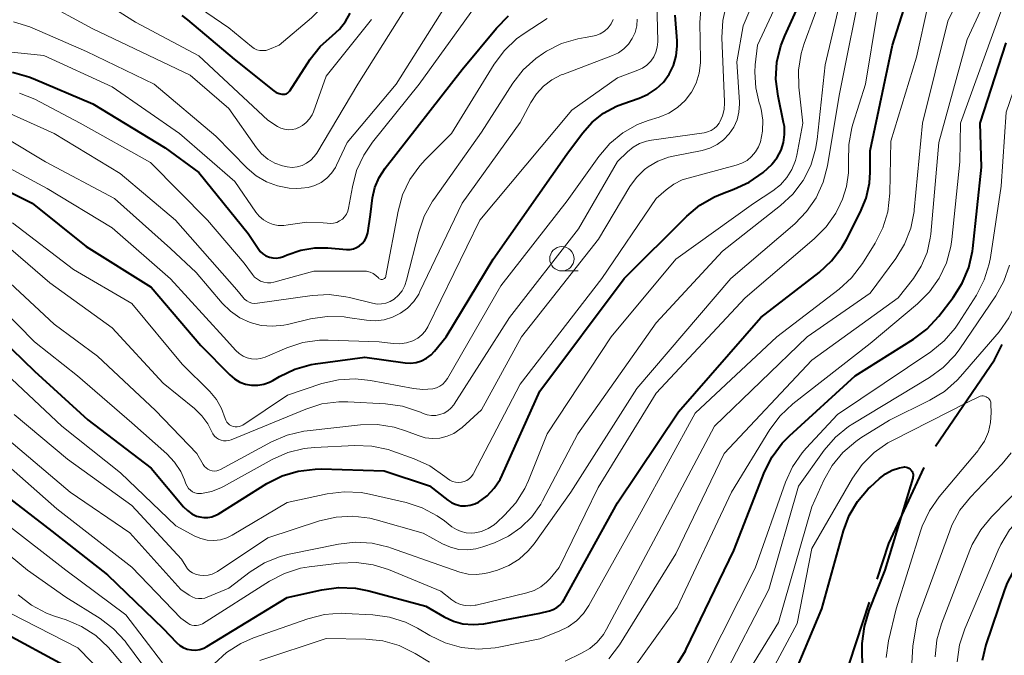
# Model space of a CAD drawing. Units: metres. Extents: x -72000 to -70000, y 21000 to 22500.
# Drawn here: x -71089 to -70987, y 21408 to 21474 of the extents above; entities that cross this region are included whole.
import ezdxf

# ---------------------------------------------------------------- set-up
doc = ezdxf.new("R2010")
doc.units = ezdxf.units.M
for name, color, linetype, lineweight in [('110600_大字・町・丁目界', 7, 'Continuous', 40), ('633100_広葉樹林', 7, 'Continuous', 13), ('710100_等高線(計曲線)', 7, 'Continuous', 40), ('710200_等高線(主曲線)', 7, 'Continuous', 13)]:
    doc.layers.add(name, color=color, linetype=linetype, lineweight=lineweight)

msp = doc.modelspace()

# ---------------------------------------------------------------- linework, layer by layer
at = {"layer": '110600_大字・町・丁目界', "linetype": 'Continuous', "lineweight": 40, "flags": 128}
for points in [[(-70994.26, 21429.76), (-70988.19, 21438.63), (-70987.41, 21440.21)], [(-71000.26, 21416.06), (-70999.05, 21419.74), (-70995.42, 21427.56)], [(-71004.73, 21401.74), (-71003.11, 21407.41), (-71001.04, 21413.68)]]:
    msp.add_lwpolyline(points, dxfattribs=at)
at = {"layer": '633100_広葉樹林', "linetype": 'Continuous', "lineweight": 13}
msp.add_line((-71032.72, 21447.78), (-71031.05, 21447.78), dxfattribs=at)
msp.add_circle((-71032.72, 21449.03), 1.25, dxfattribs=at)
at = {"layer": '710100_等高線(計曲線)', "linetype": 'Continuous', "lineweight": 40, "flags": 128}
for points, elevation in [([(-71087, 21437.47), (-71081.53, 21432.47), (-71075, 21427.49), (-71071.66, 21423.5), (-71071.27, 21423.11), (-71070.82, 21422.79), (-71070.32, 21422.56), (-71070, 21422.46), (-71069.58, 21422.39), (-71069.16, 21422.4), (-71068.74, 21422.48), (-71068.35, 21422.63), (-71068.12, 21422.75), (-71063.08, 21425.89), (-71061.52, 21426.68), (-71059.86, 21427.19), (-71058.13, 21427.39), (-71057.49, 21427.4), (-71051, 21427.2), (-71046.34, 21425.66), (-71044.45, 21424.19), (-71044.04, 21423.92), (-71043.6, 21423.73), (-71043.12, 21423.62), (-71042.64, 21423.6), (-71042.15, 21423.66), (-71041.69, 21423.8), (-71041.29, 21424), (-71040.42, 21424.64), (-71039.68, 21425.41), (-71039.08, 21426.31), (-71038.86, 21426.76), (-71035, 21435.42), (-71026.32, 21447), (-71019.87, 21453.43), (-71018.53, 21454.55), (-71017.02, 21455.42), (-71016.2, 21455.75), (-71015.03, 21456.18), (-71013.44, 21456.91), (-71012.01, 21457.91), (-71011.09, 21458.78), (-71011.06, 21458.81), (-71010.55, 21459.47), (-71010.16, 21460.2), (-71009.9, 21460.99), (-71009.79, 21461.82), (-71009.82, 21462.65), (-71009.89, 21463.04), (-71010.47, 21465.78), (-71010.68, 21467.51), (-71010.58, 21469.25), (-71010.19, 21470.95), (-71009.78, 21471.99), (-71007.5, 21477)], 510), ([(-71073.77, 21411), (-71072.39, 21409.54), (-71072.06, 21409.25), (-71071.69, 21409.03), (-71071.28, 21408.87), (-71070.86, 21408.78), (-71070.42, 21408.77), (-71069.99, 21408.83), (-71069.58, 21408.97), (-71069.28, 21409.13), (-71061, 21414.16), (-71057.44, 21414.97), (-71055.71, 21415.21), (-71053.97, 21415.14), (-71052.59, 21414.87), (-71046.73, 21413.27), (-71044.83, 21412.17), (-71043.89, 21411.73), (-71042.9, 21411.47), (-71041.87, 21411.38), (-71040.77, 21411.48), (-71035, 21412.57), (-71034, 21412.81), (-71033.61, 21412.95), (-71033.25, 21413.14), (-71032.93, 21413.4), (-71032.66, 21413.71), (-71032.5, 21413.96), (-71027, 21423.92), (-71020.71, 21433.29), (-71012.24, 21443), (-71006.23, 21447.63), (-71004.95, 21448.81), (-71003.89, 21450.2), (-71003.43, 21451), (-71002, 21453.78), (-71001.4, 21455.26), (-71001.07, 21456.82), (-71001, 21457.95), (-71001, 21460.15), (-70998.7, 21471), (-70996.8, 21477)], 520), ([(-71092.82, 21457.53), (-71087.25, 21454.75), (-71081.69, 21450.31), (-71075, 21446.11), (-71069.9, 21440.1), (-71066.9, 21437.08), (-71066.42, 21436.67), (-71065.87, 21436.35), (-71065.28, 21436.13), (-71064.66, 21436.02), (-71064.02, 21436.02), (-71063.4, 21436.13), (-71062.81, 21436.34), (-71062.49, 21436.51), (-71061.78, 21436.92), (-71060.21, 21437.67), (-71058.53, 21438.14), (-71058.1, 21438.21), (-71053, 21438.92), (-71048.87, 21438.33), (-71048.29, 21438.29), (-71047.72, 21438.36), (-71047.16, 21438.53), (-71046.65, 21438.79), (-71046.19, 21439.14), (-71045.82, 21439.53), (-71044.63, 21441), (-71039.78, 21449), (-71032.21, 21459.79), (-71030.61, 21461.95), (-71029.61, 21463.08), (-71028.43, 21464.02), (-71027.1, 21464.73), (-71026.45, 21464.99), (-71024.76, 21465.56), (-71023.84, 21465.96), (-71023, 21466.52), (-71022.27, 21467.22), (-71021.68, 21468.03), (-71021.24, 21468.93), (-71020.95, 21469.9), (-71020.84, 21470.9), (-71020.86, 21471.47), (-71021.07, 21474.11)], 500), ([(-71071.85, 21474.07), (-71071.27, 21473.62), (-71066.44, 21469.56), (-71062.37, 21466.33), (-71062.12, 21466.16), (-71061.84, 21466.04), (-71061.55, 21465.97), (-71061.49, 21465.96), (-71061.35, 21465.96), (-71061.21, 21465.98), (-71061.08, 21466.02), (-71060.96, 21466.09), (-71060.85, 21466.18), (-71060.76, 21466.28), (-71060.73, 21466.32), (-71058.63, 21469.57), (-71057.62, 21470.87), (-71056.33, 21472.02), (-71055.6, 21472.67), (-71054.98, 21473.45), (-71054.51, 21474.31)], 480), ([(-71052.42, 21453.58), (-71052.2, 21455.29), (-71051.96, 21456.36), (-71051.54, 21457.38), (-71050.91, 21458.36), (-71043, 21468.5), (-71039.45, 21472.78), (-71038.23, 21474.03)], 490), ([(-71019.91, 21408.85), (-71015.03, 21419), (-71011.85, 21427.09), (-71011.07, 21428.66), (-71010.04, 21430.06), (-71009.28, 21430.82), (-71002.52, 21437), (-70996.53, 21440.75), (-70995.14, 21441.8), (-70993.9, 21443.14), (-70992.44, 21445.04), (-70991.5, 21446.51), (-70990.83, 21448.13), (-70990.45, 21449.83), (-70990.42, 21450.08), (-70989.54, 21458.46), (-70989.66, 21463), (-70987, 21471.24)], 530), ([(-71089.26, 21468.22), (-71087.58, 21467.76), (-71087.16, 21467.59), (-71081.01, 21464.99), (-71073.55, 21460.45), (-71070.08, 21457.92), (-71065, 21451.62), (-71064, 21450.08), (-71063.77, 21449.79), (-71063.49, 21449.54), (-71063.18, 21449.34), (-71062.83, 21449.2), (-71062.47, 21449.12), (-71062.09, 21449.11), (-71061.72, 21449.16), (-71061.37, 21449.27), (-71061.32, 21449.29), (-71061, 21449.44), (-71059.6, 21449.93), (-71058.14, 21450.17), (-71056.81, 21450.16), (-71054.88, 21450), (-71054.53, 21450), (-71054.18, 21450.07), (-71053.85, 21450.19), (-71053.54, 21450.37), (-71053.27, 21450.6), (-71053.05, 21450.87), (-71052.87, 21451.18), (-71052.75, 21451.51), (-71052.71, 21451.71), (-71052.42, 21453.58)], 490), ([(-71092.87, 21443.13), (-71087, 21437.47)], 510), ([(-70977.06, 21437.03), (-70977.56, 21435.36), (-70977.75, 21433.67), (-70977.86, 21429.83), (-70978.06, 21428.1), (-70978.56, 21426.43), (-70979.34, 21424.87), (-70980.38, 21423.47), (-70980.56, 21423.27), (-70984.97, 21418.58), (-70986.05, 21417.21), (-70986.87, 21415.67), (-70987.14, 21414.95), (-70989.07, 21409.29), (-70989.46, 21407.7)], 530), ([(-70999.41, 21426.91), (-70998.71, 21427.29), (-70997.95, 21427.53), (-70997.59, 21427.6), (-70997.44, 21427.61), (-70997.28, 21427.59), (-70997.13, 21427.55), (-70996.99, 21427.48), (-70996.87, 21427.39), (-70996.76, 21427.27), (-70996.67, 21427.14), (-70996.61, 21427), (-70996.57, 21426.84), (-70996.56, 21426.69), (-70996.58, 21426.53), (-70996.6, 21426.45), (-70999.46, 21417), (-71001.12, 21412.85), (-71001.62, 21411.18), (-71001.83, 21409.45), (-71001.83, 21409.01), (-71001.81, 21406.84)], 540), ([(-71010.24, 21402.8), (-71005.95, 21413), (-71003.73, 21421.02), (-71003.14, 21422.61), (-71002.28, 21424.06), (-71001.19, 21425.35), (-71001, 21425.53), (-71000.04, 21426.42), (-70999.41, 21426.91)], 540), ([(-71091.89, 21426.11), (-71085.24, 21421), (-71079.48, 21416.52), (-71073.77, 21411)], 520), ([(-71090.95, 21411), (-71083.2, 21406.8)], 530), ([(-71020.8, 21407.4), (-71019.99, 21408.68), (-71019.91, 21408.85)], 530)]:
    msp.add_lwpolyline(points, dxfattribs=dict(at, elevation=elevation))
at = {"layer": '710200_等高線(主曲線)', "linetype": 'Continuous', "lineweight": 13, "flags": 128}
for points, elevation in [([(-71054.81, 21461), (-71049.78, 21467), (-71044.72, 21475), (-71040.48, 21479.52), (-71038.74, 21480.58), (-71038.07, 21481.08), (-71037.49, 21481.68), (-71037.02, 21482.38), (-71036.69, 21483.15), (-71036.55, 21483.63), (-71034.87, 21491.13), (-71034.49, 21495.51), (-71035.47, 21501), (-71034.29, 21511.71), (-71034.88, 21521), (-71034.84, 21529.16), (-71033.82, 21541), (-71030.5, 21549), (-71025.97, 21557.51), (-71025.29, 21559.12), (-71024.9, 21560.82), (-71024.84, 21561.42), (-71024.24, 21569)], 486), ([(-70987.5, 21456.5), (-70987, 21464.13), (-70984.4, 21471.6), (-70981.72, 21477), (-70978.79, 21487.21), (-70977.5, 21497), (-70979.26, 21506.74), (-70978.81, 21509.69), (-70978.39, 21511.39), (-70977.66, 21513.03), (-70976.04, 21515.96), (-70973, 21525.29), (-70966.97, 21535.03), (-70965, 21543.08), (-70960.17, 21555), (-70953, 21565.98)], 532), ([(-71004.53, 21453.74), (-71004.08, 21454.66), (-71003.85, 21455.16), (-71003.41, 21456.48), (-71003.2, 21457.86), (-71003.2, 21459), (-71003.21, 21459.05), (-71003.19, 21460.79), (-71002.87, 21462.5), (-71002.77, 21462.87), (-71001.45, 21467), (-71000.27, 21474.27), (-70999.84, 21475.96), (-70999.12, 21477.55), (-70994.91, 21485.09), (-70993.56, 21493), (-70994.7, 21503.3), (-70992.75, 21515), (-70992.51, 21519.01), (-70992.25, 21520.73), (-70991.7, 21522.39), (-70991.51, 21522.79), (-70987, 21532.06)], 518), ([(-71032.39, 21407.61), (-71030.69, 21408.43), (-71029.83, 21408.94), (-71029.08, 21409.59), (-71028.44, 21410.36), (-71028.12, 21410.9), (-71022.75, 21421), (-71017, 21431.79), (-71007.48, 21441), (-71001, 21445.49), (-70998.36, 21449.06), (-70997.45, 21450.55), (-70996.81, 21452.17), (-70996.46, 21453.88), (-70996.44, 21454.08), (-70995.6, 21463), (-70993, 21473.5), (-70988.73, 21482.3), (-70988.11, 21483.93), (-70987.78, 21485.64), (-70987.74, 21486.26), (-70987.38, 21495), (-70987.12, 21506.88)], 524), ([(-71090.41, 21485.59), (-71087.47, 21484.53), (-71081, 21480.97), (-71073.04, 21476.96), (-71067, 21472.79), (-71064.67, 21470.86), (-71064.41, 21470.68), (-71064.12, 21470.55), (-71063.82, 21470.47), (-71063.51, 21470.45), (-71063.19, 21470.48), (-71062.89, 21470.56), (-71062.83, 21470.59), (-71061.83, 21471), (-71058.5, 21473.81), (-71057.27, 21475.05), (-71056.27, 21476.48), (-71055.58, 21477.95), (-71052.93, 21485.02), (-71052.44, 21486.05), (-71051.79, 21486.97), (-71050.98, 21487.76), (-71050.43, 21488.17)], 478), ([(-71027.89, 21407.86), (-71026.8, 21409.31), (-71021, 21418.65), (-71016.01, 21429), (-71007, 21438.61), (-70998.1, 21445), (-70996.54, 21447.01), (-70995.72, 21448.28), (-70995.13, 21449.67), (-70994.8, 21451.15), (-70994.75, 21451.57), (-70993.92, 21461), (-70991, 21471.6), (-70985.7, 21483)], 526), ([(-71025.37, 21406.84), (-71020.86, 21413.14), (-71015.27, 21425), (-71011.3, 21431.46), (-71010.26, 21432.86), (-71008.94, 21434.11), (-71001, 21440.31), (-70996.12, 21444.39), (-70994.88, 21445.62), (-70993.88, 21447.04), (-70993.14, 21448.62), (-70992.68, 21450.3), (-70992.58, 21451.02), (-70991.74, 21459), (-70991.7, 21463), (-70987.54, 21474.46), (-70983.77, 21483)], 528), ([(-71089.12, 21433), (-71083.6, 21428.4), (-71077, 21423.64), (-71071.88, 21418.12), (-71071.44, 21417.39), (-71071.25, 21417.12), (-71071.01, 21416.9), (-71070.73, 21416.71), (-71070.43, 21416.58), (-71070.16, 21416.51), (-71070, 21416.48), (-71069.57, 21416.44), (-71069.13, 21416.47), (-71068.71, 21416.58), (-71068.31, 21416.77), (-71068.16, 21416.86), (-71063, 21420.32), (-71057.67, 21422.06), (-71055.97, 21422.45), (-71054.23, 21422.54), (-71052.5, 21422.33), (-71051.83, 21422.16), (-71047, 21420.79), (-71045, 21419.7), (-71044.19, 21419.34), (-71043.33, 21419.13), (-71042.45, 21419.08), (-71041.57, 21419.18), (-71040.86, 21419.38), (-71039.67, 21419.8), (-71038.23, 21420.47), (-71036.93, 21421.37), (-71035.81, 21422.49), (-71034.89, 21423.78), (-71034.7, 21424.13), (-71031.09, 21431), (-71023, 21442.43), (-71016.2, 21449.8), (-71010.21, 21454.5), (-71008.94, 21455.69), (-71007.89, 21457.09), (-71007.11, 21458.64), (-71006.6, 21460.31), (-71006.44, 21461.31), (-71005.63, 21469), (-71003, 21480.08)], 514), ([(-71061.71, 21418.38), (-71060.79, 21418.62), (-71055.72, 21419.66), (-71053.99, 21419.86), (-71052.25, 21419.76), (-71050.55, 21419.36), (-71050.38, 21419.3), (-71044.7, 21417.3), (-71043.21, 21416.79), (-71042.37, 21416.59), (-71041.51, 21416.54), (-71040.65, 21416.63), (-71040.2, 21416.75), (-71039.35, 21417), (-71038.19, 21417.47), (-71037.12, 21418.13), (-71036.18, 21418.97), (-71035.57, 21419.71), (-71031.79, 21425), (-71025, 21435.69), (-71015.34, 21447), (-71008.75, 21452.64), (-71007.53, 21453.88), (-71006.54, 21455.32), (-71005.82, 21456.91), (-71005.39, 21458.58), (-71004.17, 21465.83), (-71001.66, 21478.34)], 516), ([(-71086.45, 21475.68), (-71081, 21472.69), (-71071, 21467.91), (-71067, 21464.48), (-71064.16, 21460.45), (-71063.63, 21459.82), (-71062.99, 21459.28), (-71062.26, 21458.86), (-71061.48, 21458.58), (-71061, 21458.48), (-71060.48, 21458.44), (-71059.96, 21458.5), (-71059.46, 21458.64), (-71059, 21458.87), (-71058.57, 21459.17), (-71058.21, 21459.55), (-71057.96, 21459.9), (-71053.74, 21467), (-71047, 21477.71)], 484), ([(-71082.27, 21477), (-71076.61, 21473.39), (-71070.1, 21469.9), (-71063, 21463.28), (-71062, 21462.65), (-71061.65, 21462.47), (-71061.27, 21462.36), (-71060.88, 21462.31), (-71060.49, 21462.33), (-71060.11, 21462.42), (-71059.91, 21462.49), (-71059.86, 21462.51), (-71059.42, 21462.75), (-71059.03, 21463.05), (-71058.7, 21463.42), (-71058.44, 21463.84), (-71058.3, 21464.17), (-71057, 21467.84), (-71052.33, 21473.67)], 482), ([(-71071.96, 21427.13), (-71071.58, 21426.29), (-71071.42, 21425.86), (-71071.3, 21425.62), (-71071.15, 21425.4), (-71070.96, 21425.21), (-71070.74, 21425.06), (-71070.49, 21424.95), (-71070.24, 21424.88), (-71069.97, 21424.86), (-71069.81, 21424.87), (-71068.79, 21425.07), (-71067.82, 21425.45), (-71067.57, 21425.58), (-71062.53, 21428.38), (-71060.94, 21429.09), (-71059.25, 21429.51), (-71058.17, 21429.62), (-71054.04, 21429.82), (-71052.3, 21429.76), (-71050.6, 21429.39), (-71050.23, 21429.27), (-71047.91, 21428.45), (-71046.32, 21427.73), (-71044.76, 21426.64), (-71044.5, 21426.42), (-71044.25, 21426.24), (-71043.97, 21426.11), (-71043.67, 21426.03), (-71043.37, 21426), (-71043.07, 21426.03), (-71042.77, 21426.1), (-71042.49, 21426.23), (-71042.24, 21426.41), (-71042.02, 21426.62), (-71041.85, 21426.87), (-71041.81, 21426.94), (-71037, 21436.12), (-71028.62, 21447), (-71023, 21455.23), (-71022, 21456.11), (-71021.21, 21456.7), (-71020.34, 21457.14), (-71019.71, 21457.34), (-71014.78, 21458.65), (-71014.19, 21458.86), (-71013.66, 21459.16), (-71013.19, 21459.56), (-71012.79, 21460.03), (-71012.48, 21460.56), (-71012.28, 21461.08), (-71012.06, 21462.18), (-71012.04, 21463.31), (-71012.21, 21464.42), (-71012.35, 21464.9), (-71012.41, 21465.09), (-71012.77, 21466.64), (-71012.86, 21468.24), (-71012.81, 21469), (-71012.57, 21471), (-71009.71, 21477.22)], 508), ([(-71069.35, 21427.51), (-71069.16, 21427.37), (-71068.95, 21427.27), (-71068.72, 21427.21), (-71068.49, 21427.19), (-71068.25, 21427.21), (-71068.03, 21427.28), (-71067.85, 21427.36), (-71062.6, 21430.19), (-71061, 21430.88), (-71059.3, 21431.29), (-71058.93, 21431.34), (-71053.45, 21431.94), (-71051.71, 21431.97), (-71049.98, 21431.71), (-71048.7, 21431.3), (-71047.51, 21430.83), (-71046.78, 21430.62), (-71046.03, 21430.53), (-71045.27, 21430.58), (-71044.54, 21430.76), (-71043.84, 21431.06), (-71043.21, 21431.48), (-71043, 21431.66), (-71041, 21433.47), (-71036.89, 21441), (-71028.95, 21451.05), (-71025.73, 21456.47), (-71025.05, 21457.41), (-71024.21, 21458.22), (-71023.84, 21458.5), (-71022.83, 21459.09), (-71021.74, 21459.49), (-71021.28, 21459.6), (-71018.28, 21460.19), (-71017.48, 21460.42), (-71016.73, 21460.79), (-71016.07, 21461.28), (-71015.49, 21461.88), (-71015.03, 21462.57), (-71014.69, 21463.33), (-71014.5, 21464.13), (-71014.44, 21464.96), (-71014.45, 21465.15), (-71014.7, 21469.3), (-71014.05, 21473), (-71012.19, 21477.38)], 506), ([(-71041.69, 21420.82), (-71040.98, 21420.98), (-71040.31, 21421.27), (-71039.69, 21421.66), (-71039.41, 21421.9), (-71038.63, 21422.63), (-71037.46, 21423.92), (-71036.53, 21425.39), (-71036.16, 21426.2), (-71034.22, 21431), (-71027.65, 21441), (-71021, 21449), (-71013, 21454.71), (-71011, 21456.03), (-71010.22, 21456.64), (-71009.57, 21457.39), (-71009.05, 21458.23), (-71008.68, 21459.15), (-71008.55, 21459.7), (-71007.92, 21463), (-71008.32, 21466.68), (-71008.35, 21468.43), (-71008.08, 21470.15), (-71007.77, 21471.19), (-71005.64, 21477)], 512), ([(-71068.52, 21407.33), (-71067.23, 21408.51), (-71065.76, 21409.44), (-71064.47, 21410.01), (-71058.86, 21411.99), (-71057.17, 21412.42), (-71055.44, 21412.56), (-71055.03, 21412.54), (-71052.19, 21412.4), (-71050.47, 21412.16), (-71048.81, 21411.63), (-71047.6, 21411.02), (-71046.32, 21410.26), (-71044.75, 21409.5), (-71043.07, 21409.03), (-71041.34, 21408.86), (-71039.6, 21408.99), (-71039.21, 21409.06), (-71035, 21409.93), (-71033, 21410.7), (-71032.07, 21411.16), (-71031.23, 21411.78), (-71030.51, 21412.53), (-71029.95, 21413.35), (-71024.56, 21423), (-71019, 21433.15), (-71010.6, 21441), (-71004.19, 21445.89), (-71002.91, 21447.07), (-71001.78, 21448.55), (-71000.47, 21450.65), (-70999.68, 21452.2), (-70999.17, 21453.87), (-70998.95, 21455.77), (-70998.85, 21461.15), (-70996.21, 21469.79), (-70995, 21475.21)], 522), ([(-71057.43, 21436.18), (-71055.73, 21436.58), (-71053.99, 21436.69), (-71052.41, 21436.51), (-71048, 21435.68), (-71047.02, 21435.58), (-71046, 21435.66), (-71045.64, 21435.75), (-71045.29, 21435.91), (-71044.98, 21436.12), (-71044.72, 21436.39), (-71044.49, 21436.71), (-71039, 21446.24), (-71032.19, 21455), (-71028.93, 21459.55), (-71027.79, 21460.88), (-71026.45, 21461.98), (-71024.93, 21462.84), (-71023.85, 21463.25), (-71022.69, 21463.62), (-71021.71, 21464.03), (-71020.82, 21464.61), (-71020.04, 21465.33), (-71019.39, 21466.17), (-71018.91, 21467.12), (-71018.59, 21468.13), (-71018.46, 21469.19), (-71018.45, 21469.52), (-71018.51, 21473.36), (-71018.39, 21475.1)], 502), ([(-71055.69, 21434.31), (-71054.75, 21434.31), (-71050.87, 21434.11), (-71049.14, 21433.86), (-71047.48, 21433.33), (-71047.29, 21433.24), (-71047, 21433.11), (-71046.58, 21432.97), (-71046.14, 21432.9), (-71045.7, 21432.9), (-71045.27, 21432.99), (-71044.85, 21433.14), (-71044.47, 21433.37), (-71044.14, 21433.66), (-71043.86, 21434), (-71043.82, 21434.06), (-71038.11, 21443), (-71031, 21452.1), (-71027, 21459.03), (-71025.97, 21460.05), (-71025.39, 21460.53), (-71024.73, 21460.9), (-71024.01, 21461.15), (-71023.51, 21461.25), (-71018.09, 21461.99), (-71017.72, 21462.08), (-71017.36, 21462.22), (-71017.04, 21462.43), (-71016.76, 21462.69), (-71016.53, 21463), (-71016.46, 21463.11), (-71016.18, 21463.73), (-71016.02, 21464.4), (-71015.97, 21465.08), (-71015.97, 21465.18), (-71016.24, 21471.81), (-71016.16, 21473.55), (-71015.78, 21475.25)], 504), ([(-71054.76, 21453.93), (-71054.67, 21454.25), (-71054.29, 21456.44), (-71053.85, 21458.13), (-71053.12, 21459.71), (-71052.22, 21461.02), (-71047.4, 21467), (-71041.66, 21475)], 488), ([(-71041.16, 21453), (-71031.68, 21464.32), (-71027, 21467.66), (-71024.9, 21468.43), (-71024.41, 21468.66), (-71023.96, 21468.97), (-71023.58, 21469.36), (-71023.27, 21469.8), (-71023.04, 21470.3), (-71022.9, 21470.82), (-71022.85, 21471.37), (-71022.85, 21471.43), (-71022.95, 21475.43)], 498), ([(-71090.25, 21464.28), (-71085, 21461.92), (-71078.19, 21457.81), (-71072.5, 21453), (-71066.17, 21445.83), (-71065.58, 21445.07), (-71065.39, 21444.86), (-71065.16, 21444.69), (-71064.91, 21444.55), (-71064.64, 21444.47), (-71064.35, 21444.43), (-71064.05, 21444.45), (-71058.42, 21445.25), (-71056.68, 21445.34), (-71054.95, 21445.13), (-71054.57, 21445.04), (-71052.2, 21444.45), (-71051.75, 21444.37), (-71051.29, 21444.38), (-71050.84, 21444.47), (-71050.41, 21444.63), (-71050, 21444.88), (-71049.55, 21445.28), (-71049.17, 21445.74), (-71048.88, 21446.27), (-71048.7, 21446.82), (-71047.46, 21451.78), (-71046.89, 21453.43), (-71046.04, 21454.96), (-71045.91, 21455.14), (-71041, 21462.07), (-71037.76, 21467.1), (-71036.7, 21468.48), (-71035.41, 21469.65), (-71034.63, 21470.19), (-71034.31, 21470.39), (-71032.75, 21471.18), (-71031.08, 21471.68), (-71030.33, 21471.81), (-71029.74, 21471.89), (-71029.24, 21472), (-71028.77, 21472.19), (-71028.34, 21472.46), (-71027.97, 21472.81), (-71027.66, 21473.21), (-71027.43, 21473.66)], 494), ([(-71089.94, 21461.45), (-71085.89, 21459), (-71078.78, 21455.22), (-71073, 21450.1), (-71070.37, 21447.63), (-71067.69, 21444.47), (-71066.85, 21443.64), (-71065.88, 21442.97), (-71064.81, 21442.48), (-71063.67, 21442.18), (-71062.5, 21442.08), (-71061.33, 21442.19), (-71060.96, 21442.27), (-71058.61, 21442.84), (-71056.88, 21443.09), (-71055.14, 21443.05), (-71054.78, 21443), (-71052.85, 21442.71), (-71051.94, 21442.65), (-71051.03, 21442.75), (-71050.15, 21443.01), (-71049.33, 21443.42), (-71048.6, 21443.96), (-71047.96, 21444.63), (-71047.46, 21445.39), (-71047.33, 21445.65), (-71043, 21454.75), (-71037, 21463.06), (-71035.91, 21465.12), (-71035.33, 21466.02), (-71034.6, 21466.81), (-71033.74, 21467.46), (-71032.78, 21467.95), (-71032.64, 21468), (-71027.52, 21469.94), (-71026.9, 21470.23), (-71026.34, 21470.64), (-71025.86, 21471.13), (-71025.47, 21471.7), (-71025.19, 21472.32), (-71025.02, 21472.99), (-71024.97, 21473.68)], 496), ([(-71089.16, 21473.41), (-71087.5, 21472.9), (-71087.26, 21472.8), (-71081.65, 21470.35), (-71074.68, 21467), (-71068.36, 21461.64), (-71065.11, 21458.36), (-71064.18, 21457.57), (-71063.13, 21456.95), (-71061.99, 21456.53), (-71060.8, 21456.31), (-71060, 21456.28), (-71059.57, 21456.29), (-71058.85, 21456.37), (-71058.16, 21456.57), (-71057.51, 21456.89), (-71056.93, 21457.32), (-71056.43, 21457.84), (-71056.03, 21458.44), (-71055.91, 21458.67), (-71054.81, 21461)], 486), ([(-71088.54, 21466.09), (-71086.98, 21465.44), (-71082.32, 21463), (-71075.06, 21458.94), (-71069.21, 21453), (-71065.43, 21448.57), (-71064.58, 21447.42), (-71064.35, 21447.14), (-71064.06, 21446.92), (-71063.75, 21446.74), (-71063.4, 21446.62), (-71063.04, 21446.57), (-71062.68, 21446.57), (-71062.36, 21446.63), (-71058.26, 21447.74), (-71053.17, 21447.77), (-71052.82, 21447.74), (-71052.47, 21447.66), (-71052.15, 21447.51), (-71051.86, 21447.31), (-71051.61, 21447.06), (-71051.55, 21447), (-71051.49, 21446.96), (-71051.42, 21446.92), (-71051.34, 21446.9), (-71051.27, 21446.9), (-71051.19, 21446.9), (-71051.11, 21446.93), (-71051.04, 21446.96), (-71050.98, 21447), (-71050.92, 21447.06), (-71050.88, 21447.12), (-71050.85, 21447.19), (-71050.83, 21447.26), (-71049.58, 21453.94), (-71049.12, 21455.62), (-71048.37, 21457.2), (-71047.35, 21458.61), (-71046.81, 21459.2), (-71044.07, 21461.93), (-71039.68, 21469.07), (-71038.64, 21470.47), (-71037.38, 21471.67), (-71036.6, 21472.23), (-71034.24, 21473.76)], 492), ([(-71096.49, 21471), (-71086.04, 21469.96), (-71079, 21466.72), (-71072.09, 21461.91), (-71066.39, 21457), (-71064.22, 21453.83), (-71063.87, 21453.4), (-71063.45, 21453.04), (-71062.97, 21452.76), (-71062.45, 21452.56), (-71061.91, 21452.46), (-71061.36, 21452.45), (-71060.89, 21452.52), (-71060.66, 21452.57), (-71058.99, 21452.8), (-71057.3, 21452.74), (-71056.89, 21452.68), (-71056.56, 21452.65), (-71056.22, 21452.69), (-71055.9, 21452.77), (-71055.6, 21452.92), (-71055.32, 21453.11), (-71055.09, 21453.35), (-71054.9, 21453.63), (-71054.76, 21453.93)], 488), ([(-71090.95, 21459.06), (-71085.72, 21456.28), (-71079, 21452.2), (-71073.02, 21446.98), (-71067.55, 21441), (-71066.27, 21439.59), (-71065.93, 21439.27), (-71065.54, 21439.02), (-71065.11, 21438.84), (-71064.66, 21438.73), (-71064.2, 21438.71), (-71063.73, 21438.77), (-71063.25, 21438.92), (-71061.04, 21439.86), (-71059.38, 21440.4), (-71057.66, 21440.64), (-71056.78, 21440.65), (-71051.53, 21440.47), (-71050.09, 21440.3), (-71049.4, 21440.27), (-71048.72, 21440.37), (-71048.07, 21440.58), (-71048, 21440.61), (-71047.54, 21440.86), (-71047.13, 21441.2), (-71046.79, 21441.59), (-71046.52, 21442.04), (-71041.16, 21453)], 498), ([(-71017.98, 21407), (-71012.82, 21417.18), (-71009.69, 21426.04), (-71008.97, 21427.63), (-71007.99, 21429.07), (-71007.57, 21429.54), (-71004.34, 21433), (-70994.74, 21439.47), (-70993.38, 21440.57), (-70992.24, 21441.89), (-70991.88, 21442.41), (-70990.04, 21445.3), (-70989.24, 21446.85), (-70988.72, 21448.51), (-70988.6, 21449.17), (-70987.5, 21456.5)], 532), ([(-71091.18, 21429), (-71084.71, 21423.29), (-71077, 21417.31), (-71071.95, 21412.05), (-71071.22, 21411.53), (-71071.02, 21411.41), (-71070.8, 21411.33), (-71070.58, 21411.28), (-71070.35, 21411.28), (-71070.12, 21411.32), (-71069.9, 21411.39), (-71069.73, 21411.48), (-71062.83, 21415.86), (-71061.29, 21416.66), (-71059.62, 21417.18), (-71058.72, 21417.34), (-71055.62, 21417.72), (-71053.87, 21417.79), (-71052.15, 21417.55), (-71050.56, 21417.05), (-71045.18, 21414.82), (-71044.06, 21413.94), (-71043.64, 21413.66), (-71043.17, 21413.46), (-71042.67, 21413.34), (-71042.17, 21413.31), (-71041.66, 21413.37), (-71041.56, 21413.39), (-71036.32, 21414.66), (-71035.58, 21414.9), (-71034.9, 21415.28), (-71034.29, 21415.76), (-71033.94, 21416.13), (-71033, 21417.25), (-71029, 21425.48), (-71023, 21435.21), (-71013.87, 21445), (-71006.75, 21451.07), (-71005.52, 21452.31), (-71004.53, 21453.74)], 518), ([(-71089.28, 21452.72), (-71083, 21447.92), (-71077, 21444.43), (-71071.8, 21438.2), (-71068.97, 21435.37), (-71068.28, 21434.56), (-71067.75, 21433.63), (-71067.38, 21432.6), (-71067.31, 21432.41), (-71067.2, 21432.23), (-71067.07, 21432.07), (-71066.92, 21431.94), (-71066.74, 21431.84), (-71066.55, 21431.76), (-71066.34, 21431.73), (-71066.14, 21431.73), (-71065.94, 21431.76), (-71065.74, 21431.83), (-71065.58, 21431.92), (-71060.98, 21435), (-71057.43, 21436.18)], 502), ([(-71091, 21451.31), (-71085.43, 21446.57), (-71079, 21441.93), (-71073.78, 21436.22), (-71070.54, 21433.61), (-71069.79, 21432.88), (-71069.17, 21432.04), (-71068.77, 21431.23), (-71068.64, 21431), (-71068.48, 21430.78), (-71068.28, 21430.6), (-71068.06, 21430.46), (-71067.81, 21430.36), (-71067.55, 21430.3), (-71067.28, 21430.29), (-71067.02, 21430.32), (-71066.76, 21430.4), (-71059.08, 21433.57), (-71057.42, 21434.09), (-71055.69, 21434.31)], 504), ([(-71015.7, 21403), (-71010.41, 21411.59), (-71007, 21423.49), (-71005.75, 21426.25), (-71004.89, 21427.76), (-71003.79, 21429.11), (-71002.47, 21430.24), (-71001.93, 21430.6), (-70999, 21432.43), (-70994.84, 21434.48), (-70993.34, 21435.38), (-70992.03, 21436.53), (-70991.67, 21436.93), (-70987.72, 21441.53), (-70986.7, 21442.95), (-70985.95, 21444.52), (-70985.83, 21444.84), (-70983.74, 21451)], 536), ([(-71090.53, 21447.47), (-71085, 21442.29), (-71080.51, 21439), (-71074.57, 21433.43), (-71070.31, 21429), (-71069.66, 21427.87), (-71069.52, 21427.67), (-71069.35, 21427.51)], 506), ([(-71005.71, 21429.33), (-71004.57, 21430.66), (-71003.23, 21431.76), (-71002.76, 21432.06), (-70994.87, 21436.83), (-70993.46, 21437.85), (-70992.25, 21439.11), (-70991.77, 21439.76), (-70988.06, 21445.22), (-70987.21, 21446.74), (-70986.64, 21448.39)], 534), ([(-71092.24, 21445.76), (-71087, 21440.47), (-71082.57, 21437), (-71077, 21432.16), (-71073.39, 21428.95), (-71072.6, 21428.1), (-71071.96, 21427.13)], 508), ([(-71089.35, 21436.65), (-71084.19, 21431.81), (-71078.17, 21427), (-71072.45, 21421.55), (-71070.5, 21420.5), (-71069.88, 21420.23), (-71069.22, 21420.07), (-71068.54, 21420.03), (-71067.86, 21420.11), (-71067.21, 21420.3), (-71066.65, 21420.58), (-71061, 21423.95), (-71056.87, 21424.84), (-71055.14, 21425.06), (-71053.4, 21424.97), (-71052.52, 21424.81), (-71048.74, 21423.95), (-71047.09, 21423.41), (-71045.55, 21422.59), (-71044.79, 21422.05), (-71044.04, 21421.46), (-71043.58, 21421.16), (-71043.09, 21420.95), (-71042.56, 21420.82), (-71042.02, 21420.79), (-71041.69, 21420.82)], 512), ([(-70979.37, 21436.22), (-70980.14, 21430.51), (-70980.52, 21428.81), (-70981.19, 21427.2), (-70982.13, 21425.74), (-70983.19, 21424.57), (-70985.47, 21422.42), (-70986.63, 21421.12), (-70987.54, 21419.63), (-70987.82, 21419.04), (-70991.24, 21410.95), (-70991.78, 21409.29), (-70992.02, 21407.56)], 532), ([(-71014.12, 21401), (-71008.49, 21411.51), (-71007, 21419.23), (-71002.82, 21426.44), (-71001.82, 21427.87), (-71000.58, 21429.1), (-70999.15, 21430.09), (-70998.69, 21430.34), (-70991, 21434.25), (-70989.79, 21434.83), (-70989.65, 21434.88), (-70989.5, 21434.91), (-70989.35, 21434.91), (-70989.2, 21434.89), (-70989.06, 21434.84), (-70988.93, 21434.77), (-70988.81, 21434.67), (-70988.71, 21434.56), (-70988.64, 21434.43), (-70988.58, 21434.29), (-70988.55, 21434.14), (-70988.55, 21434.07), (-70988.53, 21433.21), (-70988.59, 21432.19), (-70988.82, 21431.21), (-70989.23, 21430.27), (-70989.79, 21429.43), (-70989.88, 21429.31), (-70993.89, 21424.52), (-70994.89, 21423.09), (-70995.63, 21421.51), (-70995.76, 21421.11), (-70998.32, 21413), (-70999.09, 21409.72), (-70999.34, 21408)], 538), ([(-71089.65, 21430.35), (-71083.35, 21425), (-71077.18, 21420.82), (-71071.95, 21415), (-71071.08, 21414.4), (-71070.79, 21414.23), (-71070.47, 21414.12), (-71070.14, 21414.06), (-71069.8, 21414.06), (-71069.47, 21414.12), (-71069.23, 21414.2), (-71067, 21415.14), (-71064.8, 21416.8), (-71063.32, 21417.73), (-71061.71, 21418.38)], 516), ([(-71016.18, 21405.82), (-71011.42, 21415), (-71008.37, 21425.63), (-71005.71, 21429.33)], 534), ([(-70986.47, 21429.05), (-70987.4, 21427.93), (-70990.65, 21424.51), (-70991.74, 21423.15), (-70992.57, 21421.62), (-70992.8, 21421.04), (-70996.14, 21411.86), (-70996.58, 21409.15), (-70996.7, 21407.41)], 536), ([(-70983.18, 21428.53), (-70983.84, 21427.52), (-70985, 21426.03), (-70988.5, 21422.49), (-70989.61, 21421.15), (-70990.47, 21419.63), (-70990.72, 21419.05), (-70993.63, 21411.47), (-70994.11, 21409.8), (-70994.29, 21408.06)], 534), ([(-71093.92, 21422.08), (-71087.72, 21417), (-71083.79, 21414.21), (-71080.26, 21412), (-71078.87, 21410.96), (-71077.68, 21409.68), (-71077.53, 21409.48), (-71073.69, 21404.31), (-71072.09, 21402.68), (-71071.86, 21402.48), (-71071.6, 21402.32), (-71071.31, 21402.22), (-71071.01, 21402.16), (-71070.7, 21402.16), (-71070.4, 21402.21), (-71070.11, 21402.31), (-71069.84, 21402.46)], 524), ([(-71090.11, 21421.89), (-71083.8, 21417), (-71077.62, 21412.38), (-71073.83, 21407.44)], 522), ([(-71088.68, 21414.46), (-71087.31, 21413.39), (-71085.77, 21412.57), (-71084.94, 21412.26), (-71083.76, 21411.88), (-71082.16, 21411.2), (-71080.69, 21410.26), (-71079.42, 21409.07), (-71079.16, 21408.77), (-71075.55, 21404.45)], 526), ([(-71089.46, 21412.54), (-71082.54, 21409), (-71076.85, 21403.15), (-71073.58, 21397.86), (-71073.38, 21397.6), (-71073.14, 21397.37), (-71072.86, 21397.19), (-71072.56, 21397.06), (-71072.23, 21396.99), (-71071.91, 21396.97), (-71071.26, 21397.04), (-71070.63, 21397.23), (-71070.05, 21397.53), (-71069.91, 21397.62)], 528), ([(-71063.8, 21407.69), (-71057, 21409.95), (-71052.89, 21409.89), (-71051.16, 21409.71), (-71049.48, 21409.23), (-71047.82, 21408.41), (-71046.36, 21407.52)], 524)]:
    msp.add_lwpolyline(points, dxfattribs=dict(at, elevation=elevation))

doc.saveas('drawing.dxf')
